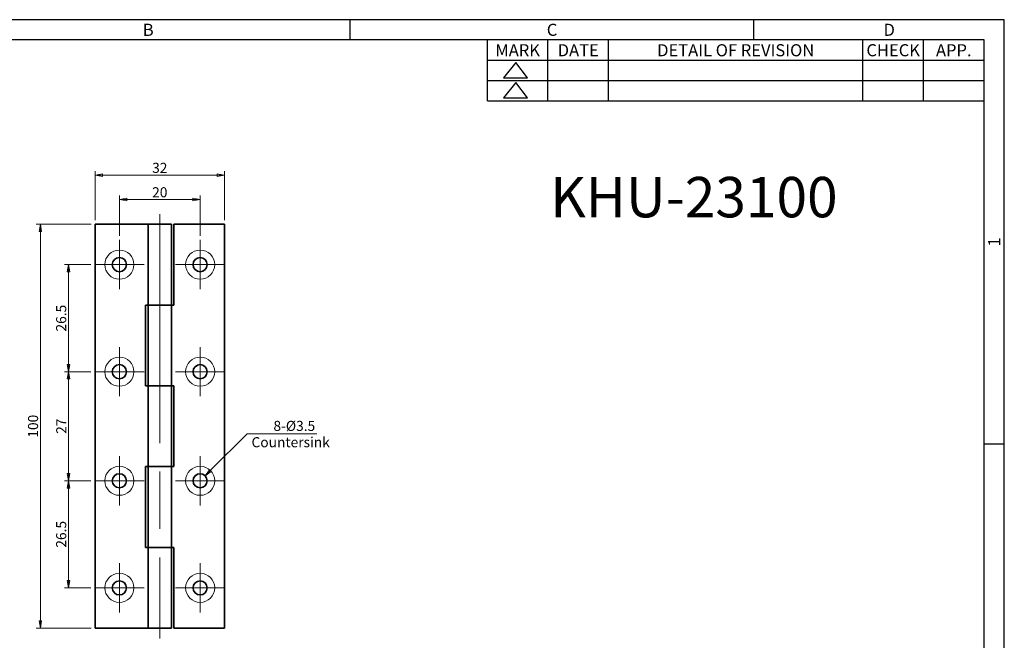
# Model space of a CAD drawing. Extents: x 0 to 367, y 0 to 257.
# Drawn here: x 123 to 367, y 103 to 257 of the extents above; entities that cross this region are included whole.
import ezdxf
from ezdxf.enums import TextEntityAlignment as Align

# ---------------------------------------------------------------- set-up
doc = ezdxf.new("R2010")
doc.units = 0
doc.header["$LTSCALE"] = 10
doc.header["$MEASUREMENT"] = 0
doc.linetypes.add('CHAIN', pattern=[0.3543, 0.2362, -0.0295, 0.0591, -0.0295])
doc.layers.get('0').update_dxf_attribs({"linetype": 'CONTINUOUS'})
doc.layers.get('Defpoints').update_dxf_attribs({"linetype": 'CONTINUOUS'})
for name, color, linetype, lineweight in [('KB_Center', 6, 'CHAIN', 13), ('KB_Continuous_Out', 7, 'CONTINUOUS', 35), ('KB_Continuous_thin', 8, 'CONTINUOUS', 13), ('KB_Dimension', 16, 'CONTINUOUS', 13)]:
    doc.layers.add(name, color=color, linetype=linetype, lineweight=lineweight)
doc.styles.add('KB_dim', font='tahoma.ttf')
doc.styles.get("Standard").update_dxf_attribs({"font": 'BareunDotum1.ttf', "width": 0.8})
doc.styles.add('style1', font='gulim.ttc')
doc.dimstyles.new('KBMT', dxfattribs={"dimtxt": 2.5, "dimasz": 1.8, "dimexe": 1, "dimexo": 1, "dimgap": 0.5, "dimtad": 1, "dimtoh": 1, "dimrnd": 1e-08, "dimdsep": 46, "dimtxsty": 'KB_dim', "dimblk": 'Filled-1', "dimcen": 0.09, "dimdle": 10, "dimclrd": 256, "dimclre": 256, "dimclrt": 30, "dimazin": 2, "dimtfac": 1.40208, "dimtmove": 0, "dimatfit": 3, "dimldrblk": 'Filled-1', "dimfxl": 0, "dimtolj": 1, "dimlwd": -1, "dimlwe": -1, "dimarcsym": 0})

# ---------------------------------------------------------------- blocks, each defined once
blk = doc.blocks.new('Filled-1')
at = {"color": 0}
for p, q in [((0, 0), (-1, 0.17)), ((-1, 0.17), (-1, -0.17)), ((-1, 0), (0, 0)), ((-1, -0.17), (0, 0))]:
    blk.add_line(p, q, dxfattribs=at)
at = {"color": 0, "flags": 128}
blk.add_lwpolyline([(-1, -0.17), (0, 0), (-1, 0.17), (-1, -0.17)], dxfattribs=at)
at = {"color": 0}
blk.add_solid([(-1, -0.17), (0, 0), (-1, 0.17), (-1, -0.17)], dxfattribs=at)
blk = doc.blocks.new('*D13')
at = {"layer": 'Defpoints', "color": 0}
for p in [(167.86, 212.49), (147.86, 202.49), (167.86, 202.49)]:
    blk.add_point(p, dxfattribs=at)
at = {"layer": 'KB_Dimension', "color": 6}
for p, q in [((147.86, 203.49), (147.86, 213.49)), ((149.66, 212.49), (166.06, 212.49)), ((167.86, 203.49), (167.86, 213.49))]:
    blk.add_line(p, q, dxfattribs=at)
at = {"layer": 'KB_Dimension', "color": 6, "xscale": 1.799999952316284, "yscale": 1.799999952316284, "zscale": 1.799999952316284, "rotation": 180}
blk.add_blockref('Filled-1', (147.86, 212.49), dxfattribs=at)
at = {"layer": 'KB_Dimension', "color": 6, "xscale": 1.799999952316284, "yscale": 1.799999952316284, "zscale": 1.799999952316284}
blk.add_blockref('Filled-1', (167.86, 212.49), dxfattribs=at)
at = {"layer": 'KB_Dimension', "color": 7, "insert": (157.86, 214.29), "char_height": 2.5, "attachment_point": 5, "style": 'KB_dim'}
blk.add_mtext('\\A1;20', dxfattribs=at)
blk = doc.blocks.new('*D14')
at = {"layer": 'Defpoints', "color": 0}
for p in [(173.86, 218.53), (141.86, 206.39), (173.86, 206.39)]:
    blk.add_point(p, dxfattribs=at)
at = {"layer": 'KB_Dimension', "color": 6}
for p, q in [((141.86, 207.39), (141.86, 219.53)), ((173.86, 207.39), (173.86, 219.53)), ((143.66, 218.53), (172.06, 218.53))]:
    blk.add_line(p, q, dxfattribs=at)
at = {"layer": 'KB_Dimension', "color": 6, "xscale": 1.799999952316284, "yscale": 1.799999952316284, "zscale": 1.799999952316284, "rotation": 180}
blk.add_blockref('Filled-1', (141.86, 218.53), dxfattribs=at)
at = {"layer": 'KB_Dimension', "color": 6, "xscale": 1.799999952316284, "yscale": 1.799999952316284, "zscale": 1.799999952316284}
blk.add_blockref('Filled-1', (173.86, 218.53), dxfattribs=at)
at = {"layer": 'KB_Dimension', "color": 7, "insert": (157.86, 220.33), "char_height": 2.5, "attachment_point": 5, "style": 'KB_dim'}
blk.add_mtext('\\A1;32', dxfattribs=at)
blk = doc.blocks.new('*D15')
at = {"layer": 'Defpoints', "color": 0}
for p in [(141.76, 196.39), (135.24, 169.89), (141.76, 169.89)]:
    blk.add_point(p, dxfattribs=at)
at = {"layer": 'KB_Dimension', "color": 6}
for p, q in [((140.76, 196.39), (134.24, 196.39)), ((135.24, 194.59), (135.24, 171.69)), ((140.76, 169.89), (134.24, 169.89))]:
    blk.add_line(p, q, dxfattribs=at)
at = {"layer": 'KB_Dimension', "color": 6, "xscale": 1.799999952316284, "yscale": 1.799999952316284, "zscale": 1.799999952316284}
for p, rotation in [((135.24, 196.39), 90), ((135.24, 169.89), 270)]:
    blk.add_blockref('Filled-1', p, dxfattribs=dict(at, rotation=rotation))
at = {"layer": 'KB_Dimension', "color": 7, "insert": (133.44, 183.14), "char_height": 2.5, "attachment_point": 5, "rotation": 90, "style": 'KB_dim'}
blk.add_mtext('\\A1;26.5', dxfattribs=at)
blk = doc.blocks.new('*D16')
at = {"layer": 'Defpoints', "color": 0}
for p in [(141.76, 169.89), (135.24, 142.89), (141.76, 142.89)]:
    blk.add_point(p, dxfattribs=at)
at = {"layer": 'KB_Dimension', "color": 6}
for p, q in [((140.76, 169.89), (134.24, 169.89)), ((135.24, 168.09), (135.24, 144.69)), ((140.76, 142.89), (134.24, 142.89))]:
    blk.add_line(p, q, dxfattribs=at)
at = {"layer": 'KB_Dimension', "color": 6, "xscale": 1.799999952316284, "yscale": 1.799999952316284, "zscale": 1.799999952316284}
for p, rotation in [((135.24, 169.89), 90), ((135.24, 142.89), 270)]:
    blk.add_blockref('Filled-1', p, dxfattribs=dict(at, rotation=rotation))
at = {"layer": 'KB_Dimension', "color": 7, "insert": (133.47, 156.39), "char_height": 2.5, "attachment_point": 5, "rotation": 90, "style": 'KB_dim'}
blk.add_mtext('\\A1;27', dxfattribs=at)
blk = doc.blocks.new('*D17')
at = {"layer": 'Defpoints', "color": 0}
for p in [(141.76, 142.89), (135.24, 116.39), (141.76, 116.39)]:
    blk.add_point(p, dxfattribs=at)
at = {"layer": 'KB_Dimension', "color": 6}
for p, q in [((140.76, 142.89), (134.24, 142.89)), ((135.24, 141.09), (135.24, 118.19)), ((140.76, 116.39), (134.24, 116.39))]:
    blk.add_line(p, q, dxfattribs=at)
at = {"layer": 'KB_Dimension', "color": 6, "xscale": 1.799999952316284, "yscale": 1.799999952316284, "zscale": 1.799999952316284}
for p, rotation in [((135.24, 142.89), 90), ((135.24, 116.39), 270)]:
    blk.add_blockref('Filled-1', p, dxfattribs=dict(at, rotation=rotation))
at = {"layer": 'KB_Dimension', "color": 7, "insert": (133.44, 129.64), "char_height": 2.5, "attachment_point": 5, "rotation": 90, "style": 'KB_dim'}
blk.add_mtext('\\A1;26.5', dxfattribs=at)
blk = doc.blocks.new('*D18')
at = {"layer": 'Defpoints', "color": 0}
for p in [(141.86, 206.39), (128.28, 106.39), (141.86, 106.39)]:
    blk.add_point(p, dxfattribs=at)
at = {"layer": 'KB_Dimension', "color": 6}
for p, q in [((140.86, 206.39), (127.28, 206.39)), ((128.28, 204.59), (128.28, 108.19)), ((140.86, 106.39), (127.28, 106.39))]:
    blk.add_line(p, q, dxfattribs=at)
at = {"layer": 'KB_Dimension', "color": 6, "xscale": 1.799999952316284, "yscale": 1.799999952316284, "zscale": 1.799999952316284}
for p, rotation in [((128.28, 206.39), 90), ((128.28, 106.39), 270)]:
    blk.add_blockref('Filled-1', p, dxfattribs=dict(at, rotation=rotation))
at = {"layer": 'KB_Dimension', "color": 7, "insert": (126.48, 156.39), "char_height": 2.5, "attachment_point": 5, "rotation": 90, "style": 'KB_dim'}
blk.add_mtext('\\A1;100', dxfattribs=at)
blk = doc.blocks.new('*D21')
at = {"layer": 'Defpoints', "color": 0}
for p in [(169.09, 144.13), (166.62, 141.65)]:
    blk.add_point(p, dxfattribs=at)
at = {"layer": 'KB_Dimension', "color": 6}
for p, q in [((179.51, 154.54), (170.37, 145.4)), ((196.73, 154.54), (179.51, 154.54))]:
    blk.add_line(p, q, dxfattribs=at)
at = {"layer": 'KB_Dimension'}
for p, q in [((167.77, 142.89), (167.95, 142.89)), ((167.86, 142.8), (167.86, 142.98))]:
    blk.add_line(p, q, dxfattribs=at)
at = {"layer": 'KB_Dimension', "color": 6, "xscale": 1.799999952316284, "yscale": 1.799999952316284, "zscale": 1.799999952316284, "rotation": 224.9999999999918}
blk.add_blockref('Filled-1', (169.09, 144.13), dxfattribs=at)
at = {"layer": 'KB_Dimension', "color": 7, "insert": (190.03, 156.47), "char_height": 2.5, "attachment_point": 5, "style": 'KB_dim'}
blk.add_mtext('\\A1;   8-Ø3.5   ', dxfattribs=at)

msp = doc.modelspace()

# ---------------------------------------------------------------- linework, layer by layer
at = {"color": 3}
for p, q in [((367, 257), (0, 257)), ((205, 252), (205, 257)), ((305, 252), (305, 257)), ((367, 0), (367, 257)), ((362, 252), (5, 252)), ((238.984, 236.881), (238.984, 252)), ((253.984, 236.881), (253.984, 252)), ((362, 5), (362, 252)), ((361.984, 246.881), (238.984, 246.881)), ((246.049, 246.379), (242.961, 242.613)), ((248.946, 242.613), (246.049, 246.379)), ((242.961, 242.613), (248.946, 242.613)), ((246.049, 241.469), (242.961, 237.703)), ((248.946, 237.703), (246.049, 241.469)), ((238.984, 236.881), (362, 236.881)), ((242.961, 237.703), (248.946, 237.703)), ((362, 152), (367, 152))]:
    msp.add_line(p, q, dxfattribs=at)
at = {"color": 5}
for p, q in [((268.984, 236.881), (268.984, 252)), ((331.984, 236.881), (331.984, 252)), ((346.984, 236.881), (346.984, 252)), ((361.984, 241.881), (238.984, 241.881))]:
    msp.add_line(p, q, dxfattribs=at)
at = {"layer": 'KB_Center', "color": 1, "linetype": 'CHAIN', "ltscale": 23.990969}
msp.add_line((157.857, 208.889), (157.857, 103.889), dxfattribs=at)
at = {"layer": 'KB_Center', "color": 1, "linetype": 'CHAIN', "ltscale": 13.55663}
for p, q in [((147.857, 202.489), (147.857, 190.289)), ((167.857, 202.489), (167.857, 190.289)), ((153.957, 196.389), (141.757, 196.389)), ((173.957, 196.389), (161.757, 196.389)), ((147.857, 175.989), (147.857, 163.789)), ((167.857, 175.989), (167.857, 163.789)), ((153.957, 169.889), (141.757, 169.889)), ((173.957, 169.889), (161.757, 169.889)), ((147.857, 148.989), (147.857, 136.789)), ((167.857, 148.989), (167.857, 136.789)), ((153.957, 142.889), (141.757, 142.889)), ((173.957, 142.889), (161.757, 142.889)), ((147.857, 122.489), (147.857, 110.289)), ((167.857, 122.489), (167.857, 110.289)), ((153.957, 116.389), (141.757, 116.389)), ((173.957, 116.389), (161.757, 116.389))]:
    msp.add_line(p, q, dxfattribs=at)
at = {"layer": 'KB_Continuous_Out'}
for p, q in [((154.957, 206.389), (141.857, 206.389)), ((141.857, 206.389), (141.857, 106.389)), ((154.957, 206.389), (160.757, 206.389)), ((154.957, 186.389), (154.957, 206.389)), ((160.757, 206.389), (160.757, 186.389)), ((161.357, 206.389), (161.357, 186.389)), ((173.857, 206.389), (161.357, 206.389)), ((173.857, 106.389), (173.857, 206.389)), ((154.357, 186.389), (154.957, 186.389)), ((154.357, 166.389), (154.357, 186.389)), ((160.757, 186.389), (154.957, 186.389)), ((154.957, 186.389), (160.757, 186.389)), ((154.957, 166.389), (154.957, 186.389)), ((161.357, 186.389), (160.757, 186.389)), ((160.757, 186.389), (160.757, 166.389)), ((154.957, 166.389), (154.357, 166.389)), ((154.957, 166.389), (160.757, 166.389)), ((154.957, 146.389), (154.957, 166.389)), ((160.757, 166.389), (154.957, 166.389)), ((160.757, 166.389), (160.757, 146.389)), ((160.757, 166.389), (161.357, 166.389)), ((161.357, 166.389), (161.357, 146.389)), ((154.357, 146.389), (154.957, 146.389)), ((154.357, 126.389), (154.357, 146.389)), ((160.757, 146.389), (154.957, 146.389)), ((154.957, 146.389), (160.757, 146.389)), ((154.957, 126.389), (154.957, 146.389)), ((161.357, 146.389), (160.757, 146.389)), ((160.757, 146.389), (160.757, 126.389)), ((154.957, 126.389), (154.357, 126.389)), ((154.957, 126.389), (160.757, 126.389)), ((154.957, 106.389), (154.957, 126.389)), ((160.757, 126.389), (154.957, 126.389)), ((160.757, 126.389), (160.757, 106.389)), ((160.757, 126.389), (161.357, 126.389)), ((161.357, 126.389), (161.357, 106.389)), ((141.857, 106.389), (154.957, 106.389)), ((160.757, 106.389), (154.957, 106.389)), ((161.357, 106.389), (173.857, 106.389))]:
    msp.add_line(p, q, dxfattribs=at)
for centre in [(147.857, 196.389), (167.857, 196.389), (147.857, 169.889), (167.857, 169.889), (147.857, 142.889), (167.857, 142.889), (147.857, 116.389), (167.857, 116.389)]:
    msp.add_circle(centre, 1.75, dxfattribs=at)
at = {"layer": 'KB_Continuous_thin'}
for centre in [(147.857, 196.389), (167.857, 196.389), (147.857, 169.889), (167.857, 169.889), (147.857, 142.889), (167.857, 142.889), (147.857, 116.389), (167.857, 116.389)]:
    msp.add_circle(centre, 3.6, dxfattribs=at)

# ---------------------------------------------------------------- texts
at = {"color": 3, "style": 'style1'}
for s, p in [('C', (255, 254.5)), ('B', (155, 254.5)), ('D', (338.5, 254.5)), ('MARK', (246.484, 249.441)), ('DATE', (261.484, 249.441)), ('DETAIL OF REVISION', (300.484, 249.441)), ('CHECK', (339.484, 249.441)), ('APP.', (354.484, 249.441))]:
    msp.add_text(s, height=3, dxfattribs=at).set_placement(p, align=Align.MIDDLE_CENTER)
msp.add_text('1', height=3, rotation=90, dxfattribs=at).set_placement((364.5, 202), align=Align.MIDDLE_CENTER)
at = {"insert": (254.552, 218.09), "char_height": 10, "width": 74.84444, "attachment_point": 1}
msp.add_mtext('KHU-23100', dxfattribs=at)
at = {"layer": 'KB_Dimension', "color": 7, "insert": (180.577, 153.683), "char_height": 2.5, "attachment_point": 1, "style": 'KB_dim'}
msp.add_mtext('Countersink', dxfattribs=at)

# ---------------------------------------------------------------- dimensions: what is measured, and where the dimension line sits
at = {"layer": 'KB_Dimension'}
for base, p1, p2, angle, picture, middle in [((173.857, 218.532), (141.857, 206.389), (173.857, 206.389), 180, '*D14', (157.857, 218.532)), ((167.857, 212.489), (147.857, 202.489), (167.857, 202.489), 180, '*D13', (157.857, 212.489)), ((128.279, 106.389), (141.857, 206.389), (141.857, 106.389), 90, '*D18', (128.279, 156.389)), ((135.242, 169.889), (141.757, 196.389), (141.757, 169.889), 90, '*D15', (135.242, 183.139)), ((135.242, 142.889), (141.757, 169.889), (141.757, 142.889), 90, '*D16', (135.242, 156.389)), ((135.242, 116.389), (141.757, 142.889), (141.757, 116.389), 90, '*D17', (135.242, 129.639))]:
    dim = msp.add_linear_dim(base=base, p1=p1, p2=p2, angle=angle, dimstyle='KBMT', override={"dimtoh": 0, "dimdec": 2, "dimclrd": 6, "dimclre": 6, "dimclrt": 7, "dimtp": 0, "dimtm": 0, "dimtdec": 2, "dimtofl": 0, "dimatfit": 1}, dxfattribs=at)
    dim.commit()
    dim.dimension.update_dxf_attribs({"geometry": picture, "text_midpoint": middle, "dimtype": 160})
dim = msp.add_diameter_dim_2p(p1=(166.619, 141.652), p2=(169.094, 144.127), text='   8-Ø3.5   ', dimstyle='KBMT', override={"dimtih": 1, "dimdec": 2, "dimlfac": 1, "dimclrd": 6, "dimclrt": 7, "dimtp": 0, "dimtm": 0, "dimtdec": 2, "dimtofl": 0}, dxfattribs=at)
dim.commit()
dim.dimension.update_dxf_attribs({"geometry": '*D21', "text_midpoint": (190.032, 154.545), "dimtype": 163})

doc.saveas('drawing.dxf')
